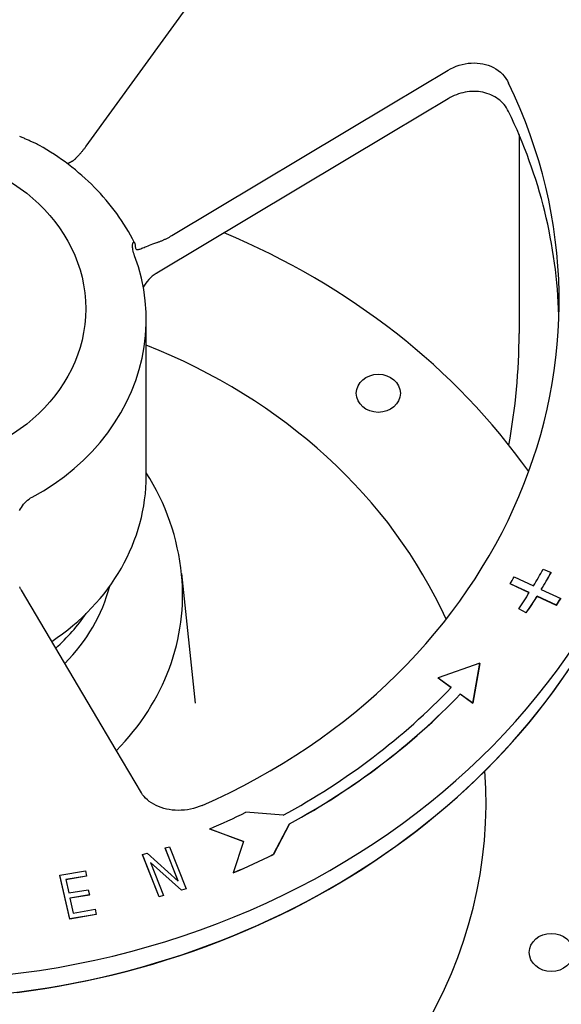
# Paper-space layout 'M-E4-2' of a CAD drawing. Units: inches. Extents: x -1.3 to 9.8, y 1.2 to 9.8.
# Drawn here: x 6.4 to 6.5, y 7.5 to 7.7 of the extents above; entities that cross this region are included whole.
import ezdxf

# ---------------------------------------------------------------- set-up
doc = ezdxf.new("R2010")
doc.units = ezdxf.units.IN
doc.header["$MEASUREMENT"] = 0
doc.layers.add('M-Anno-Note-Exst', color=161, linetype='Continuous')

psp = doc.layouts.new('M-E4-2')

# ---------------------------------------------------------------- linework, layer by layer
at = {"layer": 'M-Anno-Note-Exst'}
for p, q in [((6.44301, 7.71824), (6.40698, 7.66855)), ((6.48115, 7.67863), (6.49531, 7.6871)), ((6.42794, 7.64678), (6.48115, 7.67863)), ((6.49531, 7.68015), (6.48115, 7.67167)), ((6.48115, 7.67167), (6.42424, 7.63761)), ((6.51263, 7.6714), (6.51263, 7.65075)), ((6.51263, 7.65075), (6.51263, 7.62292)), ((6.42168, 7.58821), (6.42168, 7.62628)), ((6.51851, 7.56539), (6.52046, 7.56459)), ((6.43029, 7.56435), (6.43361, 7.53276)), ((6.51145, 7.56351), (6.51614, 7.56134)), ((6.52046, 7.56455), (6.52046, 7.56459)), ((6.51512, 7.5597), (6.51044, 7.56187)), ((6.51044, 7.56182), (6.51044, 7.56187)), ((6.5151, 7.55966), (6.51044, 7.56182)), ((6.51803, 7.56046), (6.52278, 7.55825)), ((6.41435, 7.52126), (6.39123, 7.56029)), ((6.52177, 7.55661), (6.51702, 7.55882)), ((6.51702, 7.55877), (6.51702, 7.55882)), ((6.52177, 7.55657), (6.51702, 7.55877)), ((6.52278, 7.55821), (6.52278, 7.55825)), ((6.51439, 7.55478), (6.51255, 7.55574)), ((6.51255, 7.5557), (6.51255, 7.55574)), ((6.51439, 7.55473), (6.51255, 7.5557)), ((6.52177, 7.55657), (6.52177, 7.55661)), ((6.51439, 7.55473), (6.51439, 7.55478)), ((6.50303, 7.54245), (6.49289, 7.5389)), ((6.50132, 7.53274), (6.50303, 7.54245)), ((6.50303, 7.54241), (6.50132, 7.53269)), ((6.50303, 7.54241), (6.50303, 7.54245)), ((6.49289, 7.5389), (6.49609, 7.53656)), ((6.49289, 7.53885), (6.49289, 7.5389)), ((6.49607, 7.53653), (6.49289, 7.53885)), ((6.49828, 7.53496), (6.50132, 7.53274)), ((6.49828, 7.53491), (6.49828, 7.53496)), ((6.50132, 7.53269), (6.49828, 7.53491)), ((6.50132, 7.53269), (6.50132, 7.53274)), ((6.42051, 7.51086), (6.41435, 7.52126)), ((6.45505, 7.50537), (6.44599, 7.5061)), ((6.45275, 7.49587), (6.45665, 7.50331)), ((6.45665, 7.50326), (6.45275, 7.49582)), ((6.45665, 7.50326), (6.45665, 7.50331)), ((6.43718, 7.50206), (6.44539, 7.49899)), ((6.43718, 7.50201), (6.43718, 7.50206)), ((6.44538, 7.49895), (6.43718, 7.50201)), ((6.44539, 7.49899), (6.44288, 7.49134)), ((6.42081, 7.49578), (6.42193, 7.49611)), ((6.42488, 7.4855), (6.42081, 7.49578)), ((6.42081, 7.49573), (6.42081, 7.49578)), ((6.42488, 7.48546), (6.42081, 7.49573)), ((6.42193, 7.49611), (6.4295, 7.48933)), ((6.4263, 7.49741), (6.42735, 7.49772)), ((6.4295, 7.48933), (6.4263, 7.49741)), ((6.4263, 7.49736), (6.4263, 7.49741)), ((6.42947, 7.48936), (6.4263, 7.49736)), ((6.42735, 7.49772), (6.43142, 7.48744)), ((6.45275, 7.49582), (6.45275, 7.49587)), ((6.42273, 7.49389), (6.42593, 7.48582)), ((6.43029, 7.48711), (6.42273, 7.49389)), ((6.43029, 7.48707), (6.42276, 7.49382)), ((6.40063, 7.49074), (6.40685, 7.4918)), ((6.40685, 7.4918), (6.40714, 7.49055)), ((6.44288, 7.4913), (6.44288, 7.49134)), ((6.40305, 7.48008), (6.40063, 7.49074)), ((6.40063, 7.4907), (6.40063, 7.49074)), ((6.40305, 7.48004), (6.40063, 7.4907)), ((6.40714, 7.49055), (6.40205, 7.48968)), ((6.40205, 7.48968), (6.40279, 7.48642)), ((6.40714, 7.4905), (6.40206, 7.48963)), ((6.40714, 7.4905), (6.40714, 7.49055)), ((6.40279, 7.48642), (6.40756, 7.48723)), ((6.40756, 7.48723), (6.40785, 7.48598)), ((6.43142, 7.48744), (6.43029, 7.48711)), ((6.43142, 7.4874), (6.43029, 7.48707)), ((6.43029, 7.48707), (6.43029, 7.48711)), ((6.43142, 7.4874), (6.43142, 7.48744)), ((6.40785, 7.48598), (6.40308, 7.48516)), ((6.40308, 7.48516), (6.4039, 7.48154)), ((6.40785, 7.48593), (6.40309, 7.48512)), ((6.40785, 7.48593), (6.40785, 7.48598)), ((6.42593, 7.48582), (6.42488, 7.4855)), ((6.42593, 7.48577), (6.42488, 7.48546)), ((6.42488, 7.48546), (6.42488, 7.4855)), ((6.42593, 7.48577), (6.42593, 7.48582)), ((6.4039, 7.48154), (6.40919, 7.48244)), ((6.40919, 7.48244), (6.40948, 7.48118)), ((6.40948, 7.48118), (6.40305, 7.48008)), ((6.40948, 7.48114), (6.40305, 7.48004)), ((6.40305, 7.48004), (6.40305, 7.48008)), ((6.40948, 7.48114), (6.40948, 7.48118))]:
    psp.add_line(p, q, dxfattribs=at)
at = {"layer": 'M-Anno-Note-Exst', "flags": 128}
for points in [[(6.49531, 7.6871), (6.49594, 7.68746), (6.49661, 7.68778), (6.4973, 7.68807), (6.49801, 7.68832), (6.49874, 7.68853), (6.49947, 7.68869), (6.50021, 7.6888), (6.50095, 7.68887), (6.50168, 7.68889), (6.5024, 7.68886), (6.50311, 7.68879), (6.50379, 7.68868), (6.50445, 7.68852), (6.50511, 7.68831), (6.50575, 7.68806), (6.50638, 7.68776), (6.50698, 7.68742), (6.50755, 7.68703), (6.50808, 7.6866), (6.50857, 7.68613), (6.50902, 7.68563), (6.50942, 7.6851), (6.50977, 7.68455), (6.51008, 7.68398)], [(6.51008, 7.67704), (6.50985, 7.67748), (6.50959, 7.67791), (6.50931, 7.67832), (6.509, 7.67871), (6.50867, 7.67909), (6.50832, 7.67944), (6.50794, 7.67977), (6.50755, 7.68009), (6.50713, 7.68038), (6.50669, 7.68065), (6.50624, 7.68089), (6.50578, 7.68111), (6.5053, 7.6813), (6.5048, 7.68147), (6.5043, 7.68162), (6.50378, 7.68173), (6.50326, 7.68183), (6.50273, 7.68189), (6.50219, 7.68193), (6.50165, 7.68194), (6.50111, 7.68193), (6.50056, 7.68189), (6.50001, 7.68183), (6.49947, 7.68174), (6.49893, 7.68162), (6.49839, 7.68148), (6.49786, 7.68132), (6.49733, 7.68113), (6.49681, 7.68092), (6.4963, 7.68068), (6.4958, 7.68043), (6.49531, 7.68015)], [(6.52234, 7.62731), (6.52229, 7.62891), (6.52221, 7.63051), (6.52211, 7.6321), (6.52199, 7.6337), (6.52184, 7.63529), (6.52168, 7.63688), (6.5215, 7.63847), (6.52129, 7.64006), (6.52106, 7.64165), (6.52081, 7.64323), (6.52054, 7.64481), (6.52025, 7.64639), (6.51994, 7.64796), (6.51961, 7.64953), (6.51925, 7.6511), (6.51888, 7.65267), (6.51848, 7.65423), (6.51807, 7.65579), (6.51763, 7.65734), (6.51717, 7.65889), (6.51669, 7.66043), (6.51619, 7.66197), (6.51567, 7.6635), (6.51513, 7.66503), (6.51457, 7.66655), (6.51399, 7.66807), (6.51339, 7.66958), (6.51277, 7.67108), (6.51213, 7.67258), (6.51146, 7.67407), (6.51078, 7.67556), (6.51008, 7.67704)], [(6.39563, 7.66876), (6.39547, 7.66885), (6.3953, 7.66894), (6.39512, 7.66903), (6.39494, 7.66912), (6.39476, 7.66921), (6.39457, 7.6693), (6.39438, 7.66939), (6.39418, 7.66948), (6.39398, 7.66957), (6.39378, 7.66966), (6.39357, 7.66975), (6.39337, 7.66984), (6.39316, 7.66993), (6.39294, 7.67003), (6.39273, 7.67012), (6.39251, 7.67021), (6.3923, 7.67031), (6.39208, 7.67041), (6.39187, 7.6705), (6.39166, 7.6706), (6.39144, 7.67069), (6.39123, 7.67079), (6.39102, 7.67089), (6.39082, 7.67098)], [(6.41883, 7.64503), (6.41835, 7.64595), (6.41785, 7.64687), (6.41733, 7.64777), (6.4168, 7.64867), (6.41624, 7.64955), (6.41567, 7.65043), (6.41508, 7.65129), (6.41448, 7.65214), (6.41386, 7.65298), (6.41322, 7.65381), (6.41257, 7.65463), (6.4119, 7.65544), (6.41121, 7.65623), (6.41051, 7.65701), (6.4098, 7.65778), (6.40906, 7.65854), (6.40832, 7.65928), (6.40756, 7.66001), (6.40679, 7.66073), (6.406, 7.66143), (6.4052, 7.66212), (6.40439, 7.6628), (6.40357, 7.66346), (6.40273, 7.6641), (6.40188, 7.66474), (6.40102, 7.66536), (6.40015, 7.66596), (6.39927, 7.66655), (6.39837, 7.66712), (6.39747, 7.66768), (6.39655, 7.66823), (6.39563, 7.66876)], [(6.40698, 7.66855), (6.40688, 7.66841), (6.40678, 7.66827), (6.40667, 7.66813), (6.40656, 7.66799), (6.40646, 7.66785), (6.40635, 7.66772), (6.40625, 7.66758), (6.40614, 7.66745), (6.40603, 7.66732), (6.40593, 7.66719), (6.40582, 7.66706), (6.40572, 7.66694), (6.40562, 7.66682), (6.40552, 7.66671), (6.40542, 7.66659), (6.40532, 7.66648), (6.40521, 7.66636), (6.40511, 7.66625), (6.40501, 7.66614), (6.4049, 7.66603), (6.40479, 7.66592), (6.40469, 7.66581), (6.40458, 7.6657), (6.40447, 7.66559)], [(6.40447, 7.66559), (6.4044, 7.66552), (6.40432, 7.66544), (6.40424, 7.66537), (6.40416, 7.6653), (6.40408, 7.66523), (6.404, 7.66517), (6.40392, 7.6651), (6.40383, 7.66504), (6.40375, 7.66498), (6.40366, 7.66492), (6.40358, 7.66487), (6.40349, 7.66481), (6.40341, 7.66476), (6.40332, 7.66471), (6.40323, 7.66466), (6.40314, 7.66462), (6.40306, 7.66458), (6.40297, 7.66453), (6.40288, 7.6645), (6.40279, 7.66446), (6.4027, 7.66442), (6.40261, 7.66439), (6.40252, 7.66436), (6.40243, 7.66433)], [(6.41886, 7.64186), (6.41872, 7.64224), (6.41861, 7.6426), (6.41852, 7.64295), (6.41844, 7.64329), (6.41839, 7.6436), (6.41836, 7.64388), (6.41834, 7.64414), (6.41834, 7.64438), (6.41835, 7.64458), (6.41838, 7.64476), (6.41841, 7.64491), (6.41846, 7.64502), (6.41851, 7.64511), (6.41856, 7.64517), (6.41862, 7.64519), (6.41868, 7.64519), (6.41873, 7.64516), (6.41879, 7.64511), (6.41884, 7.64502), (6.41888, 7.64492), (6.41892, 7.64479), (6.41895, 7.64463), (6.41897, 7.64446), (6.41899, 7.64426)], [(6.41899, 7.64426), (6.419, 7.64404), (6.41903, 7.64385), (6.41907, 7.64369), (6.41912, 7.64357), (6.41919, 7.64348), (6.41928, 7.64341), (6.41938, 7.64338), (6.41949, 7.64336), (6.41963, 7.64337), (6.41978, 7.64339), (6.41995, 7.64344), (6.42014, 7.6435), (6.42036, 7.64358), (6.4206, 7.64367), (6.42086, 7.64378), (6.42114, 7.64389), (6.42145, 7.64402), (6.42178, 7.64415), (6.42213, 7.6443), (6.42251, 7.64445), (6.42291, 7.6446), (6.42333, 7.64475), (6.42377, 7.64491), (6.42424, 7.64507)], [(6.42424, 7.64507), (6.42439, 7.64512), (6.42455, 7.64517), (6.42471, 7.64523), (6.42486, 7.64529), (6.42502, 7.64535), (6.42518, 7.64541), (6.42533, 7.64547), (6.42548, 7.64553), (6.42563, 7.6456), (6.42578, 7.64566), (6.42593, 7.64573), (6.42608, 7.6458), (6.42623, 7.64587), (6.42638, 7.64594), (6.42654, 7.64602), (6.4267, 7.6461), (6.42685, 7.64618), (6.42701, 7.64626), (6.42717, 7.64634), (6.42732, 7.64643), (6.42748, 7.64651), (6.42764, 7.6466), (6.42779, 7.64669), (6.42794, 7.64678)], [(6.39388, 7.583), (6.39659, 7.58455), (6.3992, 7.58623), (6.40171, 7.58804), (6.40409, 7.58996), (6.40635, 7.59199), (6.40846, 7.59412), (6.41044, 7.59634), (6.41228, 7.59866), (6.41397, 7.60107), (6.4155, 7.60356), (6.41687, 7.60612), (6.41808, 7.60873), (6.41911, 7.61139), (6.41998, 7.6141), (6.42066, 7.61685), (6.42118, 7.61963), (6.42151, 7.62243), (6.42167, 7.62524), (6.42165, 7.62806), (6.42144, 7.63086), (6.42106, 7.63365), (6.4205, 7.63642), (6.41977, 7.63915), (6.41886, 7.64186)], [(6.42409, 7.63752), (6.4236, 7.6372), (6.42314, 7.63684), (6.42271, 7.63645), (6.4223, 7.63604), (6.42193, 7.6356), (6.42158, 7.63515), (6.42126, 7.63469), (6.42096, 7.63421)], [(6.43031, 7.56409), (6.43012, 7.56574), (6.42989, 7.56738), (6.4296, 7.56901), (6.42927, 7.57063), (6.42888, 7.57225), (6.42846, 7.57385), (6.42798, 7.57544), (6.42746, 7.57701), (6.42689, 7.57857), (6.42627, 7.58011), (6.42562, 7.58163), (6.42491, 7.58313), (6.42417, 7.58462), (6.42338, 7.58608), (6.42255, 7.58752), (6.42168, 7.58893)], [(6.39077, 7.57969), (6.39099, 7.58009), (6.39123, 7.58049), (6.39149, 7.58087), (6.39178, 7.58124), (6.39208, 7.58159), (6.39241, 7.58192), (6.39275, 7.58223), (6.39311, 7.58252), (6.39349, 7.58278), (6.39388, 7.583)], [(6.39123, 7.56029), (6.39117, 7.5604), (6.3911, 7.56052), (6.39103, 7.56064), (6.39097, 7.56076), (6.3909, 7.56088), (6.39083, 7.56101), (6.39076, 7.56113)], [(6.39021, 7.46217), (6.39358, 7.46263), (6.39694, 7.46314), (6.40029, 7.4637), (6.40363, 7.46432), (6.40695, 7.46498), (6.41026, 7.4657), (6.41355, 7.46648), (6.41683, 7.4673), (6.42008, 7.46817), (6.42332, 7.4691), (6.42654, 7.47008), (6.42974, 7.4711), (6.43292, 7.47218), (6.43607, 7.47331), (6.4392, 7.47449), (6.44231, 7.47571), (6.44539, 7.47699), (6.44844, 7.47832), (6.45146, 7.47969), (6.45445, 7.48111), (6.45742, 7.48258), (6.46035, 7.48409), (6.46325, 7.48565), (6.46611, 7.48726), (6.46895, 7.48891), (6.47174, 7.4906), (6.47451, 7.49234), (6.47723, 7.49413), (6.47992, 7.49595), (6.48257, 7.49782), (6.48518, 7.49973), (6.48775, 7.50168), (6.49027, 7.50367), (6.49276, 7.5057), (6.4952, 7.50777), (6.4976, 7.50988), (6.49995, 7.51202), (6.50226, 7.5142), (6.50452, 7.51642), (6.50674, 7.51868), (6.5089, 7.52097), (6.51102, 7.52329), (6.51309, 7.52565), (6.51511, 7.52804), (6.51708, 7.53046), (6.519, 7.53291), (6.52087, 7.53539), (6.52269, 7.5379), (6.52445, 7.54044)], [(6.43529, 7.50777), (6.43463, 7.5075), (6.43394, 7.50726), (6.43323, 7.50705), (6.43249, 7.50688), (6.43175, 7.50674), (6.43099, 7.50664), (6.43023, 7.50659), (6.42948, 7.50657), (6.42874, 7.50659), (6.42801, 7.50665), (6.42731, 7.50675), (6.42663, 7.50688), (6.42597, 7.50704), (6.42532, 7.50724), (6.42469, 7.50748), (6.42408, 7.50774), (6.4235, 7.50805), (6.42295, 7.50838), (6.42244, 7.50874), (6.42196, 7.50913), (6.42153, 7.50954), (6.42115, 7.50996), (6.4208, 7.5104), (6.42051, 7.51086)]]:
    psp.add_lwpolyline(points, dxfattribs=at)
at = {"layer": 'M-Anno-Note-Exst'}
psp.add_arc((6.36302, 7.62292), 0.14961, 349.5117, 0.0003, dxfattribs=at)
for centre, major_axis, ratio, start_param, end_param in [((6.36302, 7.63078), (0.15937, 0), 0.866025, 5.183066, 6.678878), ((6.36302, 7.50847), (-0.17828, 0), 0.866025, 3.691817, 4.26172), ((6.42948, 7.62863), (-0.00971, -0.00641), 0.893587, 4.663345, 4.678776), ((6.36302, 7.62804), (-0.18814, 0), 0.866025, 0.02967, 3.111923), ((6.36302, 7.50847), (0.14155, 0), 0.866025, 0.373352, 1.143484), ((6.36291, 7.58821), (0.05878, 0), 0.866025, 5.365749, 6.283185), ((6.36401, 7.63086), (0.17201, 0), 0.866025, 5.797596, 5.82808), ((6.36302, 7.55912), (0.06754, 0), 0.866025, 5.577002, 6.368349), ((6.36401, 7.63086), (0.1667, 0), 0.866025, 5.784897, 5.797795), ((6.36401, 7.63086), (-0.17416, 0), 0.866025, 2.655926, 2.68668), ((6.36401, 7.63082), (-0.17416, 0), 0.866025, 2.656188, 2.68668), ((6.36302, 7.57118), (0.05107, 0), 0.866025, 5.57524, 6.057882), ((6.36302, 7.62278), (0.18735, 0), 0.866025, 3.544183, 5.880595), ((6.36401, 7.63086), (0.17201, 0), 0.866025, 5.754612, 5.785096), ((6.36401, 7.63086), (-0.17416, 0), 0.866025, 2.612826, 2.64358), ((6.36401, 7.63082), (-0.17416, 0), 0.866025, 2.612826, 2.64358), ((6.36401, 7.63086), (-0.17955, 0), 0.866025, 2.643766, 2.655741), ((6.36401, 7.63082), (-0.17955, 0), 0.866025, 2.643766, 2.655741), ((6.36302, 7.50847), (-0.17828, 0), 0.866025, 5.978747, 9.729216), ((6.36302, 7.577), (-0.05107, 0), 0.866025, 2.369503, 2.610667), ((6.3638, 7.63128), (-0.17165, 0), 0.866025, 2.131316, 2.450752), ((6.3638, 7.63128), (0.17452, 0), 0.866025, 5.273412, 5.592174), ((6.3638, 7.63123), (-0.17452, 0), 0.866025, 2.13182, 2.450581), ((6.36302, 7.50847), (-0.14155, 0), 0.866025, 6.220162, 9.487801), ((6.3638, 7.63128), (-0.16628, 0), 0.866025, 2.027835, 2.087828), ((6.36302, 7.49615), (-0.17893, 0), 0.866025, 6.237814, 9.470149), ((6.3638, 7.63128), (0.17989, 0), 0.866025, 5.167508, 5.229632), ((6.3638, 7.63123), (-0.17989, 0), 0.866025, 2.025915, 2.08804)]:
    psp.add_ellipse(centre, major_axis=major_axis, ratio=ratio, start_param=start_param, end_param=end_param, dxfattribs=at)
for centre, major_axis in [((6.36302, 7.62894), (0.0439, 0)), ((6.4783, 7.60831), (0.00538, 0)), ((6.5205, 7.47192), (0.00538, 0))]:
    psp.add_ellipse(centre, major_axis=major_axis, ratio=0.866025, dxfattribs=at)

doc.saveas('drawing.dxf')
